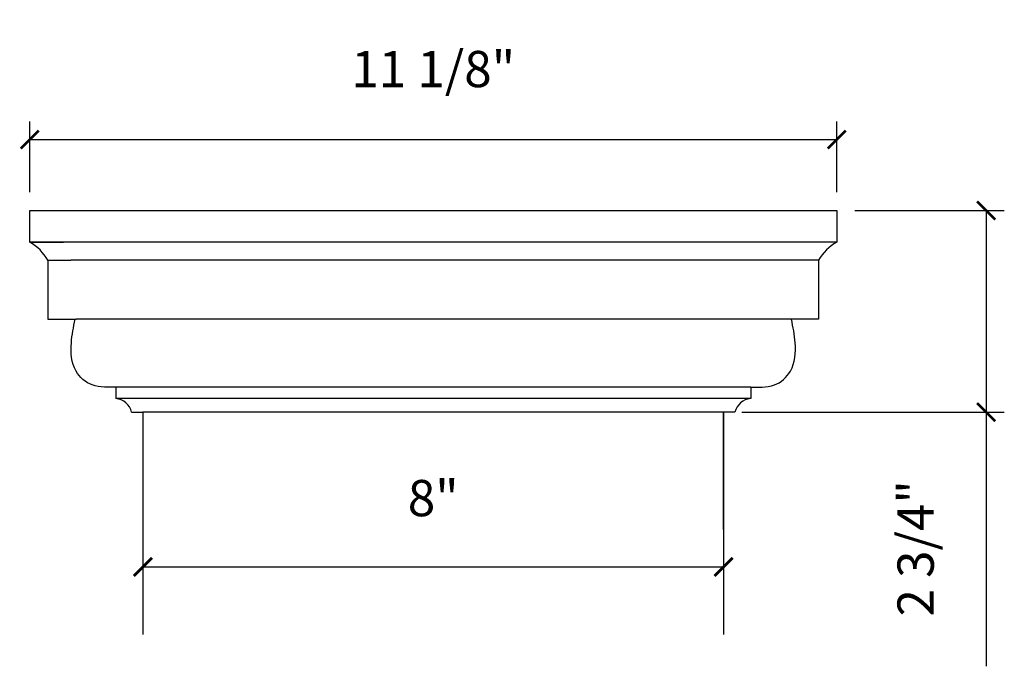
# Model space of a CAD drawing. Units: millimetres. Extents: x 771.8 to 785.3, y 564.7 to 573.6.
import ezdxf

# ---------------------------------------------------------------- set-up
doc = ezdxf.new("R2010")
doc.units = ezdxf.units.MM
doc.styles.get("Standard").update_dxf_attribs({"font": 'stylu.ttf', "height": 0.5})
doc.dimstyles.new('ISO-25', dxfattribs={"dimtxt": 0.5, "dimasz": 0.25, "dimexe": 0.25, "dimexo": 0.25, "dimtad": 1, "dimdec": 4, "dimlunit": 5, "dimtxsty": 'Standard', "dimblk": 'ARCHTICK', "dimcen": 2.5, "dimclrd": 3, "dimclre": 3, "dimadec": 0, "dimazin": 0, "dimtfac": 1, "dimtdec": 4, "dimtmove": 0, "dimatfit": 3, "dimfxl": 1, "dimfrac": 2, "dimarcsym": 0})

# ---------------------------------------------------------------- blocks, each defined once
blk = doc.blocks.new('_ArchTick')
at = {"color": 0, "linetype": 'ByBlock', "const_width": 0.15}
blk.add_lwpolyline([(-0.5, -0.5), (0.5, 0.5)], dxfattribs=at)
blk = doc.blocks.new('*D6')
at = {"color": 3, "lineweight": -2, "transparency": 16777216}
for p, q in [((771.905, 571.201), (771.905, 572.178)), ((783.03, 571.201), (783.03, 572.178)), ((771.905, 571.928), (783.03, 571.928))]:
    blk.add_line(p, q, dxfattribs=at)
at = {"layer": 'Defpoints', "color": 0, "transparency": 16777216}
for p in [(783.03, 571.928), (771.905, 570.951), (783.03, 570.951)]:
    blk.add_point(p, dxfattribs=at)
at = {"color": 3, "lineweight": -2, "transparency": 16777216, "xscale": 0.25, "yscale": 0.25, "zscale": 0.25, "rotation": 180}
blk.add_blockref('_ArchTick', (771.905, 571.928), dxfattribs=at)
at = {"color": 3, "lineweight": -2, "transparency": 16777216, "xscale": 0.25, "yscale": 0.25, "zscale": 0.25}
blk.add_blockref('_ArchTick', (783.03, 571.928), dxfattribs=at)
at = {"color": 0, "transparency": 16777216, "insert": (777.467, 572.836), "char_height": 0.5, "attachment_point": 5}
blk.add_mtext('11 1/8"', dxfattribs=at)
blk = doc.blocks.new('*D7')
at = {"color": 3, "lineweight": -2, "transparency": 16777216}
for p, q in [((783.28, 570.951), (785.339, 570.951)), ((785.089, 570.951), (785.089, 568.17)), ((781.719, 568.17), (785.339, 568.17)), ((785.089, 568.17), (785.089, 564.665))]:
    blk.add_line(p, q, dxfattribs=at)
at = {"layer": 'Defpoints', "color": 0, "transparency": 16777216}
for p in [(783.03, 570.951), (781.469, 568.17), (785.089, 568.17)]:
    blk.add_point(p, dxfattribs=at)
at = {"color": 3, "lineweight": -2, "transparency": 16777216, "xscale": 0.25, "yscale": 0.25, "zscale": 0.25}
for p, rotation in [((785.089, 570.951), 90), ((785.089, 568.17), 270)]:
    blk.add_blockref('_ArchTick', p, dxfattribs=dict(at, rotation=rotation))
at = {"color": 0, "transparency": 16777216, "insert": (784.181, 566.292), "char_height": 0.5, "attachment_point": 5, "rotation": 90}
blk.add_mtext('2 3/4"', dxfattribs=at)
blk = doc.blocks.new('*D8')
at = {"color": 3, "lineweight": -2, "transparency": 16777216}
for p, q in [((773.466, 566.334), (773.466, 565.786)), ((781.469, 566.386), (781.469, 565.786)), ((773.466, 566.036), (781.469, 566.036))]:
    blk.add_line(p, q, dxfattribs=at)
at = {"layer": 'Defpoints', "color": 0, "transparency": 16777216}
for p in [(773.466, 566.584), (781.469, 566.636), (781.469, 566.036)]:
    blk.add_point(p, dxfattribs=at)
at = {"color": 3, "lineweight": -2, "transparency": 16777216, "xscale": 0.25, "yscale": 0.25, "zscale": 0.25, "rotation": 180}
blk.add_blockref('_ArchTick', (773.466, 566.036), dxfattribs=at)
at = {"color": 3, "lineweight": -2, "transparency": 16777216, "xscale": 0.25, "yscale": 0.25, "zscale": 0.25}
blk.add_blockref('_ArchTick', (781.469, 566.036), dxfattribs=at)
at = {"color": 0, "transparency": 16777216, "insert": (777.467, 566.92), "char_height": 0.5, "attachment_point": 5}
blk.add_mtext('8"', dxfattribs=at)

msp = doc.modelspace()

# ---------------------------------------------------------------- linework, layer by layer
for p, q in [((771.90465, 570.5135), (772.37215, 570.5135)), ((783.02965, 570.5135), (782.56215, 570.5135)), ((772.15465, 570.2635), (772.15465, 569.451)), ((772.15465, 570.2635), (772.47186, 570.2635)), ((782.77965, 570.2635), (782.46244, 570.2635)), ((782.77965, 570.2635), (782.77965, 569.451)), ((772.15465, 569.451), (772.54395, 569.451)), ((772.15465, 569.451), (772.54395, 569.451)), ((772.15465, 569.451), (772.18585, 569.451)), ((782.77965, 569.451), (782.39035, 569.451)), ((782.77965, 569.451), (782.39035, 569.451)), ((782.77965, 569.451), (782.74845, 569.451)), ((773.09085, 568.5135), (773.09085, 568.3573)), ((781.84345, 568.5135), (781.84345, 568.3573)), ((773.46575, 568.1698), (773.46575, 565.1023)), ((773.46575, 568.1698), (773.46575, 565.1023)), ((773.46575, 568.1698), (773.46575, 566.58352)), ((781.46855, 568.1698), (781.46855, 565.1023)), ((781.46855, 568.1698), (781.46855, 566.79687))]:
    msp.add_line(p, q)
at = {"color": 0}
for p, q in [((782.56215, 570.5135), (772.37215, 570.5135)), ((782.46244, 570.2635), (772.47186, 570.2635)), ((782.39035, 569.451), (772.54395, 569.451)), ((773.09085, 568.5135), (772.93496, 568.5135)), ((781.84345, 568.5135), (773.09085, 568.5135)), ((781.84345, 568.5135), (781.99934, 568.5135)), ((781.84345, 568.3573), (773.09085, 568.3573)), ((773.30955, 568.1698), (773.46575, 568.1698)), ((781.46855, 568.1698), (773.46575, 568.1698)), ((781.62475, 568.1698), (781.46855, 568.1698)), ((781.46855, 566.55304), (781.46855, 568.1698))]:
    msp.add_line(p, q, dxfattribs=at)
msp.add_lwpolyline([(771.90465, 570.951), (783.02965, 570.951), (783.02965, 570.5135), (771.90465, 570.5135)], close=True)
for centre, start, end in [((771.58849, 569.94734), 29.180268, 60.819732), ((783.34581, 569.94734), 119.180268, 150.819732)]:
    msp.add_arc(centre, 0.64846, start, end)
for centre, start, end in [((773.0688, 568.11028), 13.886564, 84.897903), ((781.86551, 568.11028), 95.102097, 166.113436)]:
    msp.add_arc(centre, 0.248, start, end, dxfattribs=at)
for points in [[(772.93496, 568.5135), (772.87715, 568.51924), (772.72147, 568.53468), (772.48396, 568.74684), (772.46142, 569.10744), (772.50733, 569.34394), (772.53034, 569.451)], [(781.99934, 568.5135), (782.05715, 568.51924), (782.21284, 568.53468), (782.45034, 568.74684), (782.47288, 569.10744), (782.42697, 569.34394), (782.40396, 569.451)]]:
    msp.add_open_spline(points, degree=3, knots=[0, 0, 0, 0, 0.17244983, 0.46443082, 0.85927041, 1.18974731, 1.18974731, 1.18974731, 1.18974731])

# ---------------------------------------------------------------- dimensions: what is measured, and where the dimension line sits
for base, p1, p2, picture, middle in [((783.02965, 571.92808), (771.90465, 570.951), (783.02965, 570.951), '*D6', (777.46715, 572.83603)), ((781.46855, 566.03623), (773.46575, 566.58352), (781.46855, 566.63605), '*D8', (777.46715, 566.91983))]:
    dim = msp.add_linear_dim(base=base, p1=p1, p2=p2, dimstyle='ISO-25', override={"dimpost": '"'})
    dim.commit()
    dim.dimension.update_dxf_attribs({"geometry": picture, "text_midpoint": middle})
dim = msp.add_linear_dim(base=(785.08905, 568.1698), p1=(783.02965, 570.951), p2=(781.46855, 568.1698), angle=90, dimstyle='ISO-25', override={"dimpost": '"'})
dim.commit()
dim.dimension.update_dxf_attribs({"geometry": '*D7', "text_midpoint": (784.18111, 566.29243)})

doc.saveas('drawing.dxf')
